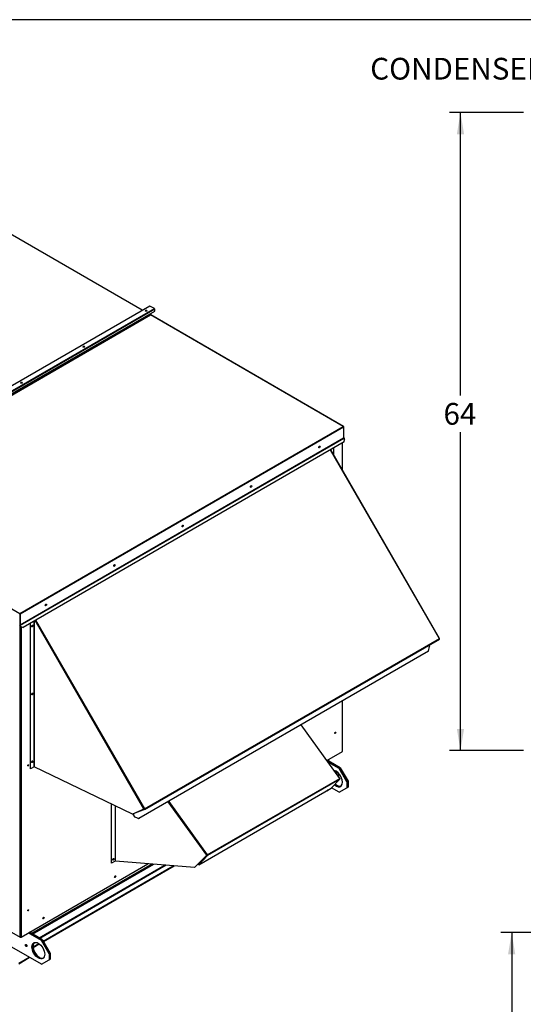
# Paper-space layout 'Layout1' of a CAD drawing. Units: inches. Extents: x 0 to 16.7, y -0.5 to 10.7.
# Drawn here: x 4.1 to 6.9, y 5.2 to 10.7 of the extents above; entities that cross this region are included whole.
import ezdxf
from ezdxf import colors
from ezdxf.entities.mleader import LeaderData, LeaderLine
from ezdxf.enums import TextEntityAlignment as Align
from ezdxf.math import Vec2, Vec3

# ---------------------------------------------------------------- set-up
doc = ezdxf.new("R2010")
doc.units = ezdxf.units.IN
doc.header["$MEASUREMENT"] = 0
for name, color, linetype in [('0501F-0462_BASE_', 7, 'Continuous'), ('0501F-0463_BASE_', 7, 'Continuous'), ('0501F-0465_LIFTI', 7, 'Continuous'), ('0501F-_0453_BASE', 7, 'Continuous'), ('0506F-2484_EVAP_', 7, 'Continuous'), ('0510F-3055_TOP_P', 7, 'Continuous'), ('0510F-3145_TOP_P', 7, 'Continuous'), ('0510F-3169_BTM_E', 7, 'Continuous'), ('0703F-10383_RAIN', 7, 'Continuous'), ('0712F-5077_CAP_E', 7, 'Continuous'), ('0719F-2724_RAIN_', 7, 'Continuous'), ('Default', 7, 'Continuous')]:
    doc.layers.add(name, color=color, linetype=linetype)
doc.styles.add('SEACAD_Arial', font='arial.ttf')
doc.dimstyles.new('HORIZ', dxfattribs={"dimtxt": 0.12, "dimasz": 0.12, "dimexe": 0.06, "dimexo": 0.06, "dimgap": 0.03, "dimtad": 0, "dimtih": 1, "dimtoh": 1, "dimdec": 3, "dimlfac": 18.181818, "dimzin": 4, "dimdsep": 46, "dimlunit": 5, "dimtxsty": 'SEACAD_Arial', "dimblk1": '_SE_FILLED', "dimblk2": '_SE_FILLED', "dimsah": 1, "dimcen": 0.06, "dimadec": 0, "dimazin": 0, "dimtfac": 0.8, "dimtdec": 0, "dimtofl": 0, "dimtmove": 0, "dimatfit": 3, "dimfxl": 1, "dimfrac": 2, "dimtolj": 1, "dimtzin": 4, "dimarcsym": 0})

# ---------------------------------------------------------------- blocks, each defined once
blk = doc.blocks.new('SE2')
at = {"layer": '0501F-0462_BASE_', "color": 7, "linetype": 'Continuous'}
for p, q in [((5.82, 6.5175), (5.8356, 6.5086)), ((5.8215, 6.5131), (5.8393, 6.5028)), ((5.8408, 6.5037), (5.8393, 6.5028)), ((5.8393, 6.5028), (5.8393, 6.4884)), ((5.8424, 6.502), (5.8424, 6.4841))]:
    blk.add_line(p, q, dxfattribs=at)
at = {"layer": '0501F-0463_BASE_', "color": 7, "linetype": 'Continuous'}
for p, q in [((4.0743, 5.4547), (4.1313, 5.4876)), ((4.0743, 5.4511), (4.1327, 5.4848))]:
    blk.add_line(p, q, dxfattribs=at)
for centre, major_axis, start_param, end_param in [((4.1216, 5.5555), (-0.00312, 0.00541), 1.412568, 1.729024), ((4.1327, 5.492), (-0.00436, -0.00755), 0.785398, 1.042038)]:
    blk.add_ellipse(centre, major_axis=major_axis, ratio=0.57735, start_param=start_param, end_param=end_param, dxfattribs=at)
at = {"layer": '0501F-0465_LIFTI', "color": 7, "linetype": 'Continuous'}
for p, q in [((5.788, 6.5686), (5.788, 6.5796)), ((5.7818, 6.5681), (5.7818, 6.5761)), ((5.7849, 6.5668), (5.7834, 6.566)), ((5.7849, 6.5668), (5.7849, 6.5779)), ((5.7849, 6.5668), (5.7849, 6.5779)), ((5.788, 6.5686), (5.7849, 6.5668)), ((5.8486, 6.5301), (5.7849, 6.5668)), ((5.8486, 6.5301), (5.7849, 6.5668)), ((5.8455, 6.5283), (5.7855, 6.5629)), ((5.8516, 6.5319), (5.788, 6.5686)), ((5.8455, 6.5283), (5.8486, 6.5301)), ((5.8879, 6.4548), (5.8455, 6.5283)), ((5.8486, 6.5301), (5.8516, 6.5319)), ((5.8486, 6.5301), (5.891, 6.4566)), ((5.891, 6.4566), (5.8486, 6.5301)), ((5.8516, 6.5319), (5.8941, 6.4584)), ((5.8455, 6.3977), (5.8032, 6.4221)), ((5.8455, 6.3977), (5.8879, 6.4222)), ((5.891, 6.4566), (5.8879, 6.4548)), ((5.8879, 6.4548), (5.8879, 6.4222)), ((5.8879, 6.4222), (5.891, 6.424)), ((5.8941, 6.4584), (5.891, 6.4566)), ((5.891, 6.4566), (5.891, 6.424)), ((5.891, 6.4566), (5.891, 6.424)), ((5.891, 6.424), (5.8941, 6.4257)), ((5.8941, 6.4584), (5.8941, 6.4257)), ((4.1367, 5.6152), (4.1367, 5.6262)), ((4.1397, 5.617), (4.1367, 5.6152)), ((4.2003, 5.5785), (4.1367, 5.6152)), ((4.1397, 5.617), (4.1397, 5.628)), ((4.1397, 5.617), (4.1397, 5.628)), ((4.1428, 5.6188), (4.1397, 5.617)), ((4.2034, 5.5803), (4.1397, 5.617)), ((4.2034, 5.5803), (4.1397, 5.617)), ((4.1428, 5.6188), (4.1428, 5.6298)), ((4.2065, 5.582), (4.1428, 5.6188)), ((4.2003, 5.4478), (4.0235, 5.5499)), ((4.2003, 5.5785), (4.2034, 5.5803)), ((4.2427, 5.505), (4.2003, 5.5785)), ((4.2034, 5.5803), (4.2065, 5.582)), ((4.2458, 5.5068), (4.2034, 5.5803)), ((4.2034, 5.5803), (4.2458, 5.5068)), ((4.2065, 5.582), (4.2489, 5.5086)), ((4.2458, 5.5068), (4.2427, 5.505)), ((4.2427, 5.505), (4.2427, 5.4723)), ((4.2489, 5.5086), (4.2458, 5.5068)), ((4.2458, 5.5068), (4.2458, 5.4741)), ((4.2458, 5.5068), (4.2458, 5.4741)), ((4.2489, 5.5086), (4.2489, 5.4759)), ((4.2003, 5.4478), (4.2427, 5.4723)), ((4.2427, 5.4723), (4.2458, 5.4741)), ((4.2458, 5.4741), (4.2489, 5.4759))]:
    blk.add_line(p, q, dxfattribs=at)
for centre, major_axis, start_param, end_param in [((5.8278, 6.4732), (-0.025, 0.0433), 2.101302, 5.782399), ((5.8309, 6.475), (-0.025, 0.0433), 2.078547, 3.079885), ((5.8309, 6.475), (0.025, -0.0433), 5.22014, 6.221478), ((5.834, 6.4768), (0.025, -0.0433), 5.197562, 6.159533), ((4.1185, 5.5537), (-0.00312, 0.0054), 0.516845, 2.624748), ((4.1185, 5.5537), (0.00312, -0.0054), 3.658438, 5.76634), ((4.1216, 5.5555), (-0.00312, 0.0054), 1.41754, 1.724053), ((4.1857, 5.5251), (-0.025, 0.0433), 0.061708, 3.079885), ((4.1857, 5.5251), (0.025, -0.0433), 3.2033, 6.221478), ((4.1888, 5.5269), (-0.025, 0.0433), 0.123652, 3.017941)]:
    blk.add_ellipse(centre, major_axis=major_axis, ratio=0.57735, start_param=start_param, end_param=end_param, dxfattribs=at)
for centre, major_axis in [((4.1154, 5.5519), (0.00312, -0.0054)), ((4.1826, 5.5234), (0.025, -0.0433))]:
    blk.add_ellipse(centre, major_axis=major_axis, ratio=0.57735, dxfattribs=at)
at = {"layer": '0501F-_0453_BASE', "color": 7, "linetype": 'Continuous'}
for p, q in [((4.8095, 6.0008), (4.1453, 5.6173)), ((4.1515, 5.6138), (4.8203, 5.9999)), ((4.8839, 5.9948), (4.1877, 5.5929)), ((4.8894, 5.9944), (4.1908, 5.5911)), ((4.2097, 5.5764), (4.9282, 5.9913)), ((4.211, 5.5742), (4.9327, 5.9909)), ((4.1535, 5.544), (4.1854, 5.5624)), ((4.1538, 5.5412), (4.1877, 5.5608))]:
    blk.add_line(p, q, dxfattribs=at)
at = {"layer": '0506F-2484_EVAP_', "color": 7, "linetype": 'Continuous'}
for p, q in [((5.8631, 8.1772), (5.8631, 8.3267)), ((5.8643, 8.1752), (5.8643, 8.3274)), ((4.0817, 5.5978), (4.0817, 7.3187)), ((4.0874, 7.3114), (4.0874, 5.5978)), ((5.8631, 6.623), (5.8631, 6.9014)), ((5.8643, 6.6246), (5.8643, 6.9021)), ((5.7778, 6.5737), (5.8631, 6.623)), ((4.0874, 5.5978), (4.7884, 6.0025)), ((3.9099, 5.697), (4.0817, 5.5978))]:
    blk.add_line(p, q, dxfattribs=at)
for centre, major_axis, start_param, end_param in [((5.7348, 8.3054), (0.00194, 0.00336), 2.895681, 6.283185), ((5.7334, 8.3062), (0.00194, 0.00336), 3.580764, 5.7583), ((5.7348, 8.3054), (0.00194, 0.00336), 0, 0.067171), ((5.3571, 8.0873), (0.00194, 0.00336), 2.895664, 6.283185), ((5.3556, 8.0881), (0.00194, 0.00336), 3.580764, 5.7583), ((5.3571, 8.0873), (0.00194, 0.00336), 0, 0.067187), ((4.9793, 7.8692), (0.00194, 0.00336), 2.895669, 6.283185), ((4.9779, 7.87), (0.00194, 0.00336), 3.580766, 5.758298), ((4.9793, 7.8692), (0.00194, 0.00336), 0, 0.067183), ((4.6016, 7.6511), (0.00194, 0.00336), 2.895671, 6.283185), ((4.6002, 7.6519), (0.00194, 0.00336), 3.580765, 5.758299), ((4.6016, 7.6511), (0.00194, 0.00336), 0, 0.06718), ((4.2238, 7.433), (0.00194, 0.00336), 2.89567, 6.283185), ((4.2224, 7.4338), (0.00194, 0.00336), 3.580765, 5.758299), ((4.2238, 7.433), (0.00194, 0.00336), 0, 0.067181), ((4.1472, 7.317), (-0.00194, -0.00336), 0.373083, 2.76851), ((4.1472, 6.9421), (-0.00194, -0.00336), 0.373083, 2.76851), ((5.8221, 6.7263), (-0.00194, -0.00336), 0.373083, 2.76851), ((5.8603, 6.6246), (-0.004, 0), 2.356194, 3.141593), ((4.1256, 6.547), (-0.00194, -0.00336), 0.373083, 2.76851), ((4.1472, 6.5673), (-0.00194, -0.00336), 0.373083, 2.76851), ((4.5946, 6.0292), (0.00194, 0.00336), 3.546779, 5.873044), ((4.5961, 6.0284), (-0.00194, -0.00336), 5.981506, 6.283185), ((4.5961, 6.0284), (-0.00194, -0.00336), 0, 3.432), ((4.6059, 5.9327), (-0.0025, -0.00433), 0.286757, 2.854836), ((4.1256, 5.7468), (-0.00194, -0.00336), 0.373083, 2.76851), ((4.2099, 5.704), (-0.0025, -0.00433), 0.286757, 2.854836), ((4.0845, 5.5994), (-0.004, 0), 0.785398, 2.356194)]:
    blk.add_ellipse(centre, major_axis=major_axis, ratio=0.57735, start_param=start_param, end_param=end_param, dxfattribs=at)
for centre, major_axis in [((4.1486, 7.3161), (-0.00194, -0.00336)), ((4.1486, 6.9413), (-0.00194, -0.00336)), ((5.8235, 6.7255), (-0.00194, -0.00336)), ((4.127, 6.5462), (-0.00194, -0.00336)), ((4.1486, 6.5665), (-0.00194, -0.00336)), ((4.6073, 5.9318), (-0.0025, -0.00433)), ((4.127, 5.746), (-0.00194, -0.00336)), ((4.2113, 5.7032), (-0.0025, -0.00433))]:
    blk.add_ellipse(centre, major_axis=major_axis, ratio=0.57735, dxfattribs=at)
at = {"layer": '0510F-3055_TOP_P', "color": 7, "linetype": 'Continuous'}
for p, q in [((4.7575, 9.0589), (3.7203, 9.6578)), ((4.7583, 9.0594), (3.7217, 9.6579)), ((4.7982, 9.0824), (3.0098, 8.0499)), ((4.7996, 9.0823), (3.0112, 8.0498)), ((4.8239, 9.0683), (4.7996, 9.0823)), ((3.0355, 8.0358), (4.8239, 9.0683)), ((4.8259, 9.0648), (3.0375, 8.0323)), ((3.0375, 8.0224), (4.8259, 9.0549)), ((4.8259, 9.0549), (4.8259, 9.0648))]:
    blk.add_line(p, q, dxfattribs=at)
for centre, major_axis, start_param, end_param in [((4.7996, 9.08), (0.00142, -0.00246), 2.356194, 3.141593), ((4.7787, 9.0549), (-0.005, 0), 3.369844, 6.054934), ((4.8239, 9.066), (0.00142, -0.00246), 0.785398, 2.356194), ((4.4343, 8.8561), (-0.005, 0), 3.369844, 6.054934), ((4.09, 8.6573), (-0.005, 0), 3.369844, 6.054934)]:
    blk.add_ellipse(centre, major_axis=major_axis, ratio=0.57735, start_param=start_param, end_param=end_param, dxfattribs=at)
for centre in [(4.7787, 9.0562), (4.4343, 8.8574), (4.09, 8.6586)]:
    blk.add_ellipse(centre, major_axis=(-0.005, 0), ratio=0.57735, dxfattribs=at)
at = {"layer": '0510F-3145_TOP_P', "color": 7, "linetype": 'Continuous'}
for p, q in [((4.8013, 9.0347), (3.0129, 8.0021)), ((3.0138, 8.0006), (4.8021, 9.0331)), ((4.8013, 9.0407), (4.8013, 9.0347)), ((5.8681, 8.4177), (4.8021, 9.0331)), ((5.8695, 8.4179), (4.8036, 9.0333)), ((4.0797, 7.3852), (5.8681, 8.4177)), ((5.8701, 8.4142), (4.0817, 7.3817)), ((5.8701, 8.4166), (5.8701, 8.4142)), ((5.8701, 8.4142), (5.8701, 8.3535)), ((5.8701, 8.3535), (4.0817, 7.321)), ((4.082, 7.3201), (5.8703, 8.3526)), ((5.8727, 8.3323), (4.0985, 7.3079)), ((5.874, 8.3513), (5.8701, 8.3536)), ((5.8748, 8.3527), (5.8703, 8.3553)), ((5.8703, 8.3526), (5.8748, 8.345)), ((5.8727, 8.3323), (5.8748, 8.345)), ((5.874, 8.3513), (5.8748, 8.3527)), ((3.0138, 8.0006), (4.0797, 7.3852)), ((4.0797, 7.3839), (4.0797, 7.3852)), ((4.0806, 7.3824), (4.0806, 7.3216)), ((4.0817, 7.3817), (4.0817, 7.321)), ((4.0856, 7.312), (4.0812, 7.3197)), ((4.0864, 7.3125), (4.082, 7.3201)), ((4.0856, 7.312), (4.0864, 7.3125)), ((4.0977, 7.3074), (4.0856, 7.312)), ((4.0864, 7.3125), (4.0985, 7.3079)), ((4.0985, 7.3079), (4.0977, 7.3074))]:
    blk.add_line(p, q, dxfattribs=at)
for centre, major_axis, start_param, end_param in [((4.7787, 9.0533), (0.00388, 0), 0.416256, 2.725337), ((4.7787, 9.0519), (0.00388, 0), 0.884168, 2.257425), ((4.8021, 9.0342), (-0.00062, 0.00107), 0.785398, 2.356194), ((4.8021, 9.0308), (-0.00142, -0.00246), 3.141593, 3.926991), ((4.4343, 8.8545), (0.00388, 0), 0.416256, 2.725337), ((4.4343, 8.8531), (0.00388, 0), 0.884168, 2.257425), ((4.09, 8.6557), (0.00388, 0), 0.416256, 2.725337), ((4.09, 8.6543), (0.00388, 0), 0.884168, 2.257425), ((5.8681, 8.4154), (-0.00142, -0.00246), 2.356194, 3.926991), ((5.8681, 8.4154), (0.00142, -0.00246), 0.785398, 2.356194), ((5.871, 8.3563), (0.00062, 0.00107), 2.356194, 3.141593), ((5.871, 8.353), (-0.00062, 0.00107), 0.785398, 1.570796), ((5.7348, 8.3051), (-0.0025, -0.00433), 0.228251, 2.913342), ((5.3571, 8.087), (-0.0025, -0.00433), 0.228251, 2.913342), ((4.9794, 7.8689), (-0.0025, -0.00433), 0.228251, 2.913342), ((4.6016, 7.6508), (-0.0025, -0.00433), 0.228251, 2.913342), ((4.2239, 7.4327), (-0.0025, -0.00433), 0.228251, 2.913342), ((4.0797, 7.3829), (-0.00142, -0.00246), 3.926991, 5.497787), ((4.0797, 7.3829), (-0.00062, -0.00107), 3.926991, 5.497787), ((4.0797, 7.3829), (0.00142, -0.00246), 0.785398, 2.356194), ((4.0797, 7.3829), (0.00062, -0.00107), 0.785398, 2.356194), ((4.0826, 7.3205), (-0.00142, 0.00246), 0.785398, 1.570796), ((4.0826, 7.3205), (-0.00062, 0.00107), 0.785398, 1.570796)]:
    blk.add_ellipse(centre, major_axis=major_axis, ratio=0.57735, start_param=start_param, end_param=end_param, dxfattribs=at)
for centre in [(5.736, 8.3044), (5.3582, 8.0863), (4.9805, 7.8682), (4.6028, 7.6502), (4.225, 7.4321)]:
    blk.add_ellipse(centre, major_axis=(-0.0025, -0.00433), ratio=0.57735, dxfattribs=at)
at = {"layer": '0510F-3169_BTM_E', "color": 7, "linetype": 'Continuous'}
for centre, start_param, end_param in [((4.6045, 5.9342), 3.727519, 5.503559), ((4.6059, 5.9334), 3.324736, 5.750117), ((4.2085, 5.7056), 3.727519, 5.503559), ((4.2099, 5.7047), 3.324737, 5.750117)]:
    blk.add_ellipse(centre, major_axis=(0.0025, 0.00433), ratio=0.57735, start_param=start_param, end_param=end_param, dxfattribs=at)
at = {"layer": '0703F-10383_RAIN', "color": 7, "linetype": 'Continuous'}
for p, q in [((5.8481, 6.4742), (5.6349, 6.7697)), ((5.8493, 6.4746), (5.636, 6.7702)), ((5.1167, 6.052), (5.8481, 6.4742)), ((5.8486, 6.4707), (5.1172, 6.0484)), ((5.8011, 6.4198), (5.8486, 6.4707)), ((5.8484, 6.4738), (5.849, 6.4741)), ((5.8485, 6.4736), (5.849, 6.4741)), ((5.0697, 5.9975), (5.8011, 6.4198)), ((5.7798, 6.4058), (5.7772, 6.406)), ((5.7798, 6.4058), (5.784, 6.4099)), ((5.7809, 6.4064), (5.7798, 6.4058)), ((5.7809, 6.4064), (5.7851, 6.4105)), ((4.5864, 6.0065), (4.5864, 6.3334)), ((4.5876, 6.0059), (4.5876, 6.3329)), ((4.6068, 6.3236), (4.6068, 6.0169)), ((4.6085, 6.0169), (4.6085, 6.3228)), ((5.1136, 6.0496), (4.9001, 6.3454)), ((4.9035, 6.3474), (5.1167, 6.052)), ((5.1136, 6.0496), (5.0455, 5.9818)), ((5.1147, 6.0502), (5.0467, 5.9825)), ((5.1163, 6.0497), (5.0688, 5.9988)), ((5.1172, 6.0484), (5.0697, 5.9975)), ((5.1147, 6.0502), (5.1136, 6.0496)), ((5.1161, 6.0513), (5.1167, 6.052)), ((4.5864, 6.0065), (4.5876, 6.0059)), ((4.6068, 6.0169), (4.5876, 6.0059)), ((5.0455, 5.9818), (4.6085, 6.0169)), ((5.0455, 5.9818), (5.0467, 5.9825)), ((5.0697, 5.9975), (5.0688, 5.9988))]:
    blk.add_line(p, q, dxfattribs=at)
for centre, major_axis, ratio, start_param, end_param in [((5.8469, 6.473), (-0.0023, -0.00166), 0.141783, 2.518878, 4.089674), ((5.8469, 6.473), (0.00142, -0.00246), 0.57735, 0.174533, 1.745329), ((5.1156, 6.0507), (-0.0023, -0.00166), 0.141783, 4.089674, 5.660471), ((5.1156, 6.0507), (-0.00101, -0.00073), 0.141783, 4.089674, 5.660471), ((5.1156, 6.0507), (-0.00062, 0.00107), 0.57735, 3.316126, 4.886922), ((5.1156, 6.0507), (-0.00142, 0.00246), 0.57735, 3.316126, 4.886922), ((4.596, 6.0284), (-0.0025, -0.00433), 0.57735, 0.228251, 2.913342), ((4.6076, 6.0164), (-0.00124, 0), 0.57735, 3.926991, 5.497787)]:
    blk.add_ellipse(centre, major_axis=major_axis, ratio=ratio, start_param=start_param, end_param=end_param, dxfattribs=at)
blk.add_ellipse((4.5972, 6.0277), major_axis=(0.0025, 0.00433), ratio=0.57735, dxfattribs=at)
at = {"layer": '0712F-5077_CAP_E', "color": 7, "linetype": 'Continuous'}
blk.add_line((4.1489, 6.5659), (4.1489, 6.5698), dxfattribs=at)
for centre, major_axis, start_param, end_param in [((5.821, 6.7277), (0.00194, 0.00336), 3.839289, 5.349066), ((5.8203, 6.7281), (-0.00194, -0.00336), 1.047679, 1.904756), ((4.1231, 6.5476), (-0.00194, -0.00336), 1.225512, 2.114213), ((4.1231, 5.7474), (-0.00194, -0.00336), 1.225512, 2.114213)]:
    blk.add_ellipse(centre, major_axis=major_axis, ratio=0.57735, start_param=start_param, end_param=end_param, dxfattribs=at)
at = {"layer": '0719F-2724_RAIN_', "color": 7, "linetype": 'Continuous'}
for p, q in [((6.399, 7.2466), (5.7973, 8.2887)), ((6.4, 7.2472), (5.7984, 8.2893)), ((5.8133, 8.298), (5.8133, 8.2634)), ((4.159, 7.3428), (4.159, 6.539)), ((4.1607, 6.539), (4.1607, 7.3438)), ((4.7662, 6.3039), (4.1645, 7.346)), ((4.1679, 7.348), (4.7696, 6.3059)), ((4.1398, 6.5279), (4.1398, 7.3317)), ((4.7696, 6.3059), (6.399, 7.2466)), ((4.7696, 6.3026), (6.399, 7.2433)), ((6.4, 7.2472), (6.399, 7.2466)), ((6.3397, 7.1766), (4.7386, 6.2522)), ((6.3397, 7.1766), (6.3448, 7.2025)), ((6.341, 7.2099), (6.3448, 7.2025)), ((4.159, 6.539), (4.1398, 6.5279)), ((4.7026, 6.2774), (4.1607, 6.539)), ((4.7662, 6.3039), (4.7026, 6.2774)), ((4.7145, 6.2614), (4.7067, 6.2767)), ((4.7076, 6.277), (4.7147, 6.2811)), ((4.7154, 6.2618), (4.7076, 6.277)), ((4.7695, 6.3025), (4.7077, 6.2784)), ((4.7145, 6.2614), (4.7154, 6.2618)), ((4.7377, 6.2518), (4.7145, 6.2614)), ((4.7154, 6.2618), (4.7386, 6.2522)), ((4.7687, 6.304), (4.7297, 6.2887)), ((4.7662, 6.3039), (4.7696, 6.3059)), ((4.7688, 6.304), (4.7687, 6.304)), ((4.7386, 6.2522), (4.7377, 6.2518))]:
    blk.add_line(p, q, dxfattribs=at)
for centre, major_axis, start_param, end_param in [((5.8037, 8.2708), (-0.00281, -0.00487), 2.362342, 3.277342), ((6.3976, 7.2458), (-0.00142, 0.00246), 3.141593, 4.712389), ((4.1598, 6.5384), (-0.00124, 0), 3.926991, 5.497787), ((4.7082, 6.2773), (0.00142, -0.00246), 3.701007, 4.625123), ((4.7082, 6.2773), (0.00062, -0.00107), 3.054326, 4.625123), ((4.7682, 6.3051), (-0.00062, 0.00107), 3.054326, 4.712389), ((4.7682, 6.3051), (-0.00142, 0.00246), 3.054326, 4.712389)]:
    blk.add_ellipse(centre, major_axis=major_axis, ratio=0.57735, start_param=start_param, end_param=end_param, dxfattribs=at)
for centre in [(4.1494, 7.3157), (4.1494, 6.9409), (4.1494, 6.5661)]:
    blk.add_ellipse(centre, major_axis=(-0.00281, -0.00487), ratio=0.57735, dxfattribs=at)
blk = doc.blocks.new('_Dot')
at = {"color": 0, "linetype": 'ByBlock', "lineweight": -2}
blk.add_line((-0.5, 0), (-1, 0), dxfattribs=at)
at = {"color": 0, "linetype": 'ByBlock', "const_width": 0.5}
blk.add_lwpolyline([(-0.25, 0, 1), (0.25, 0, 1)], format="xyb", close=True, dxfattribs=at)
blk = doc.blocks.new('DMBLK773')
at = {"layer": 'Default', "linetype": 'Continuous'}
for points in [[(6.7785, 5.5029), (6.8185, 5.5029), (6.7985, 5.6229)], [(6.7785, 2.1051), (6.7985, 1.9851), (6.8185, 2.1051)]]:
    blk.add_hatch(color=7, dxfattribs=at).paths.add_polyline_path(points)
at = {"layer": 'Default', "color": 7, "linetype": 'Continuous'}
for p, q in [((8.0897, 5.6229), (6.7385, 5.6229)), ((6.7985, 5.6229), (6.7985, 3.906)), ((6.7985, 3.702), (6.7985, 1.9851)), ((9.6528, 1.9851), (6.7385, 1.9851))]:
    blk.add_line(p, q, dxfattribs=at)
at = {"layer": 'Default', "color": 7, "linetype": 'Continuous', "style": 'SEACAD_Arial'}
blk.add_text('66 1/8', height=0.12, dxfattribs=at).set_placement((6.5637, 3.864), align=Align.TOP_LEFT)
blk = doc.blocks.new('_SE_FILLED')
at = {"color": 0}
blk.add_line((0, 0), (-1, 0), dxfattribs=at)
blk.add_solid([(0, 0), (-1, -0.1665), (-1, 0.1665), (0, 0)], dxfattribs=at)
blk = doc.blocks.new('DMBLK776')
at = {"layer": 'Default', "linetype": 'Continuous'}
for points in [[(6.4956, 10.0308), (6.5356, 10.0308), (6.5156, 10.1508)], [(6.4956, 6.7477), (6.5156, 6.6277), (6.5356, 6.7477)]]:
    blk.add_hatch(color=7, dxfattribs=at).paths.add_polyline_path(points)
at = {"layer": 'Default', "color": 7, "linetype": 'Continuous'}
for p, q in [((6.8634, 10.1508), (6.4556, 10.1508)), ((6.5156, 8.5892), (6.5156, 10.1508)), ((6.5156, 6.6277), (6.5156, 8.3852)), ((6.8634, 6.6277), (6.4556, 6.6277))]:
    blk.add_line(p, q, dxfattribs=at)
at = {"layer": 'Default', "color": 7, "linetype": 'Continuous', "style": 'SEACAD_Arial'}
blk.add_text('64', height=0.12, dxfattribs=at).set_placement((6.4217, 8.5472), align=Align.TOP_LEFT)

psp = doc.layouts.get("Layout1")

# ---------------------------------------------------------------- linework, layer by layer
at = {"layer": 'Default', "color": 7, "linetype": 'Continuous'}
psp.add_line((16.655475, 10.663556), (0.405475, 10.663556), dxfattribs=at)

# ---------------------------------------------------------------- block references
at = {"layer": 'Default'}
psp.add_blockref('SE2', (0, 0), dxfattribs=at)

# ---------------------------------------------------------------- dimensions: what is measured, and where the dimension line sits
at = {"layer": 'Default', "color": 7, "linetype": 'Continuous'}
for base, p1, p2, picture, middle, dimtype in [((6.515627, 6.627662), (6.9234, 6.627662), (6.9234, 10.150842), 'DMBLK776', (6.515627, 8.487241), 161), ((6.798479, 1.985106), (8.43115, 5.62295), (9.712767, 1.985106), 'DMBLK773', (6.798479, 3.804028), 160)]:
    dim = psp.add_linear_dim(base=base, p1=p1, p2=p2, angle=90, text='\\A1;<>', dimstyle='HORIZ', dxfattribs=at)
    dim.commit()
    dim.dimension.update_dxf_attribs({"geometry": picture, "text_midpoint": middle, "dimtype": dimtype})

# ---------------------------------------------------------------- leaders
ml = psp.add_multileader_mtext('Standard', dxfattribs=at)
ml.set_content('{\\pxsm0.9;\\fArial|b0||i0||c0|p34;\\W1.;CONDENSER FAN(S)\\P}', color=256)
ml.set_leader_properties()
ml.build(insert=Vec2(0, 0))
ml.multileader.update_dxf_attribs({"dogleg_length": 0.168615, "arrow_head_size": 0.12})
ctx = ml.context
ctx.base_point, ctx.char_height, ctx.arrow_head_size, ctx.landing_gap_size = Vec3(5.974851, 10.375302), 0.12, 0.12, 0.042
notes = []
notes.append((ctx, [(0, (1, 1, 0), (7.888266, 10.375302), (-1, 0), 0.168615, [(0, [(7.965434, 9.903018)], 0, [])])]))
ctx.mtext.insert = Vec3(6.016851, 10.452942)
ml = psp.add_multileader_mtext('Standard', dxfattribs=at)
ml.set_content('{\\pxsm0.9;\\fArial|b1||i0||c0|p34;\\W1.;TOP VIEW\\P}', color=256)
ml.set_leader_properties()
ml.set_arrow_properties(name='DOT')
ml.build(insert=Vec2(0, 0))
ml.multileader.update_dxf_attribs({"leader_type": 0, "dogleg_length": 0, "arrow_head_size": 0.1875})
ctx = ml.context
ctx.base_point, ctx.char_height, ctx.arrow_head_size, ctx.landing_gap_size = Vec3(11.344437, 5.784868), 0.1875, 0.1875, 0.065625
notes.append((ctx, [(0, (0, 0, 0), (0, 0), (1, 0), 1, [])]))
ctx.mtext.insert = Vec3(11.410062, 5.880212)
for ctx, leaders in notes:
    for number, flags, end, landing, length, lines in leaders:
        leader = LeaderData()
        leader.index, (leader.has_last_leader_line, leader.has_dogleg_vector, leader.attachment_direction) = number, flags
        leader.last_leader_point, leader.dogleg_vector, leader.dogleg_length = Vec3(end), Vec3(landing), length
        for number, points, colour, breaks in lines:
            line = LeaderLine()
            line.index, line.vertices, line.color, line.breaks = number, Vec3.list(points), colors.encode_raw_color(colour), breaks
            leader.lines.append(line)
        ctx.leaders.append(leader)

doc.saveas('drawing.dxf')
